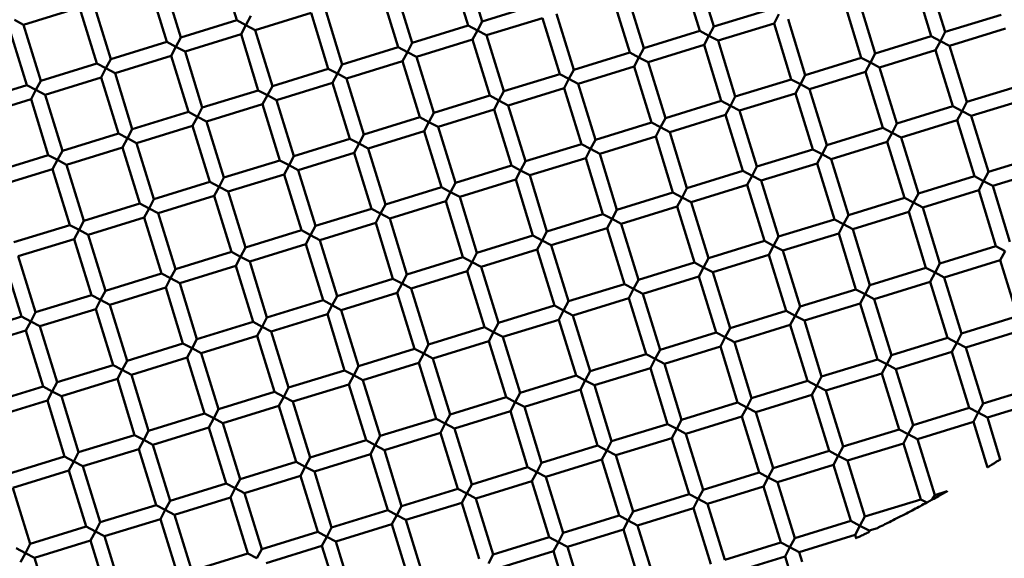
# Model space of a CAD drawing. Units: millimetres. Extents: x -4884 to 20299, y 0 to 34429.
# Drawn here: x 8754 to 8889, y 27120 to 27193 of the extents above; entities that cross this region are included whole.
import ezdxf

# ---------------------------------------------------------------- set-up
doc = ezdxf.new("R2010")
doc.units = ezdxf.units.MM
doc.layers.add('MD_Visible', color=7, linetype='Continuous', lineweight=50)
doc.styles.get("Standard").update_dxf_attribs({"font": 'arial.ttf'})
doc.dimstyles.new('ISO-25 (BySec)', dxfattribs={"dimtxt": 120, "dimasz": 60, "dimexe": 1.25, "dimexo": 0.625, "dimgap": 80, "dimtad": 1, "dimlfac": 0.1, "dimrnd": 5, "dimtxsty": 'Standard', "dimcen": 0, "dimse1": 1, "dimse2": 1, "dimclrd": 256, "dimclre": 256, "dimclrt": 256, "dimadec": 0, "dimazin": 0, "dimtfac": 1, "dimtmove": 1, "dimatfit": 3, "dimldrblk": 'DOTBLANK', "dimfxl": 1, "dimlwd": 5, "dimlwe": 5, "dimarcsym": 0})

# ---------------------------------------------------------------- blocks, each defined once
blk = doc.blocks.new('CustomObjectsInViewport8_0')
at = {"layer": 'MD_Visible'}
for p, q in [((8783.96, 4384.77), (8781.6, 4392.41)), ((8815.57, 4384.04), (8813.22, 4391.69)), ((8817.49, 4384.63), (8815.13, 4392.28)), ((8849.1, 4383.91), (8846.74, 4391.55)), ((8776.31, 4382.41), (8773.96, 4390.06)), ((8847.19, 4383.32), (8844.83, 4390.96)), ((8878.8, 4382.6), (8876.45, 4390.24)), ((8880.71, 4383.18), (8878.36, 4390.83)), ((8774.4, 4381.82), (8772.05, 4389.47)), ((8806.02, 4381.1), (8803.66, 4388.74)), ((8807.93, 4381.69), (8805.57, 4389.33)), ((8837.63, 4380.38), (8835.28, 4388.02)), ((8839.54, 4380.96), (8837.19, 4388.61)), ((8869.25, 4379.65), (8866.89, 4387.3)), ((8871.16, 4380.24), (8868.8, 4387.89)), ((8754.85, 4384.17), (8762.49, 4386.52)), ((8764.85, 4378.88), (8762.49, 4386.52)), ((8766.76, 4379.47), (8764.4, 4387.11)), ((8798.37, 4378.74), (8796.02, 4386.39)), ((8817.49, 4384.63), (8825.13, 4386.99)), ((8849.1, 4383.91), (8856.75, 4386.26)), ((8753.6, 4384.83), (8754.85, 4384.17)), ((8776.31, 4382.41), (8783.96, 4384.77)), ((8785.21, 4384.11), (8783.96, 4384.77)), ((8785.87, 4385.36), (8785.21, 4384.11)), ((8786.46, 4383.44), (8794.11, 4385.8)), ((8796.46, 4378.15), (8794.11, 4385.8)), ((8817.49, 4384.63), (8816.82, 4383.38)), ((8818.07, 4382.72), (8825.72, 4385.08)), ((8828.08, 4377.43), (8825.72, 4385.08)), ((8829.99, 4378.02), (8827.63, 4385.67)), ((8857.33, 4384.35), (8858, 4385.6)), ((8861.6, 4377.3), (8859.25, 4384.94)), ((8880.71, 4383.18), (8888.36, 4385.54)), ((8755.29, 4375.93), (8752.93, 4383.58)), ((8757.2, 4376.52), (8754.85, 4384.17)), ((8784.55, 4382.86), (8785.21, 4384.11)), ((8785.21, 4384.11), (8786.46, 4383.44)), ((8788.82, 4375.8), (8786.46, 4383.44)), ((8807.93, 4381.69), (8815.57, 4384.04)), ((8816.82, 4383.38), (8815.57, 4384.04)), ((8816.16, 4382.13), (8816.82, 4383.38)), ((8816.82, 4383.38), (8818.07, 4382.72)), ((8839.54, 4380.96), (8847.19, 4383.32)), ((8848.44, 4382.66), (8847.19, 4383.32)), ((8849.1, 4383.91), (8848.44, 4382.66)), ((8849.69, 4382), (8857.33, 4384.35)), ((8859.69, 4376.71), (8857.33, 4384.35)), ((8881.3, 4381.27), (8888.95, 4383.63)), ((8776.31, 4382.41), (8775.65, 4381.16)), ((8776.9, 4380.5), (8784.55, 4382.86)), ((8786.9, 4375.21), (8784.55, 4382.86)), ((8808.52, 4379.78), (8816.16, 4382.13)), ((8818.52, 4374.49), (8816.16, 4382.13)), ((8820.43, 4375.08), (8818.07, 4382.72)), ((8847.78, 4381.41), (8848.44, 4382.66)), ((8848.44, 4382.66), (8849.69, 4382)), ((8852.04, 4374.35), (8849.69, 4382)), ((8871.16, 4380.24), (8878.8, 4382.6)), ((8880.05, 4381.93), (8878.8, 4382.6)), ((8879.39, 4380.68), (8880.05, 4381.93)), ((8880.71, 4383.18), (8880.05, 4381.93)), ((8880.05, 4381.93), (8881.3, 4381.27)), ((8766.76, 4379.47), (8774.4, 4381.82)), ((8775.65, 4381.16), (8774.4, 4381.82)), ((8774.99, 4379.91), (8775.65, 4381.16)), ((8775.65, 4381.16), (8776.9, 4380.5)), ((8798.37, 4378.74), (8806.02, 4381.1)), ((8807.27, 4380.44), (8806.02, 4381.1)), ((8807.93, 4381.69), (8807.27, 4380.44)), ((8839.54, 4380.96), (8838.88, 4379.71)), ((8840.13, 4379.05), (8847.78, 4381.41)), ((8850.13, 4373.76), (8847.78, 4381.41)), ((8871.75, 4378.33), (8879.39, 4380.68)), ((8881.75, 4373.04), (8879.39, 4380.68)), ((8883.66, 4373.63), (8881.3, 4381.27)), ((8766.76, 4379.47), (8766.1, 4378.22)), ((8767.35, 4377.56), (8774.99, 4379.91)), ((8777.35, 4372.27), (8774.99, 4379.91)), ((8779.26, 4372.86), (8776.9, 4380.5)), ((8806.61, 4379.19), (8807.27, 4380.44)), ((8807.27, 4380.44), (8808.52, 4379.78)), ((8810.87, 4372.13), (8808.52, 4379.78)), ((8829.99, 4378.02), (8837.63, 4380.38)), ((8838.88, 4379.71), (8837.63, 4380.38)), ((8838.22, 4378.46), (8838.88, 4379.71)), ((8838.88, 4379.71), (8840.13, 4379.05)), ((8861.6, 4377.3), (8869.25, 4379.65)), ((8870.5, 4378.99), (8869.25, 4379.65)), ((8871.16, 4380.24), (8870.5, 4378.99)), ((8757.2, 4376.52), (8764.85, 4378.88)), ((8766.1, 4378.22), (8764.85, 4378.88)), ((8765.44, 4376.97), (8766.1, 4378.22)), ((8766.1, 4378.22), (8767.35, 4377.56)), ((8788.82, 4375.8), (8796.46, 4378.15)), ((8797.71, 4377.49), (8796.46, 4378.15)), ((8798.37, 4378.74), (8797.71, 4377.49)), ((8798.96, 4376.83), (8806.61, 4379.19)), ((8808.96, 4371.54), (8806.61, 4379.19)), ((8829.99, 4378.02), (8829.33, 4376.77)), ((8830.58, 4376.11), (8838.22, 4378.46)), ((8840.58, 4370.82), (8838.22, 4378.46)), ((8842.49, 4371.41), (8840.13, 4379.05)), ((8869.84, 4377.74), (8870.5, 4378.99)), ((8870.5, 4378.99), (8871.75, 4378.33)), ((8874.1, 4370.68), (8871.75, 4378.33)), ((8757.79, 4374.61), (8765.44, 4376.97)), ((8767.79, 4369.32), (8765.44, 4376.97)), ((8769.7, 4369.91), (8767.35, 4377.56)), ((8797.05, 4376.24), (8797.71, 4377.49)), ((8797.71, 4377.49), (8798.96, 4376.83)), ((8801.32, 4369.19), (8798.96, 4376.83)), ((8820.43, 4375.08), (8828.08, 4377.43)), ((8829.33, 4376.77), (8828.08, 4377.43)), ((8828.66, 4375.52), (8829.33, 4376.77)), ((8829.33, 4376.77), (8830.58, 4376.11)), ((8852.04, 4374.35), (8859.69, 4376.71)), ((8860.94, 4376.05), (8859.69, 4376.71)), ((8861.6, 4377.3), (8860.94, 4376.05)), ((8862.19, 4375.38), (8869.84, 4377.74)), ((8872.19, 4370.09), (8869.84, 4377.74)), ((8747.64, 4373.58), (8755.29, 4375.93)), ((8756.54, 4375.27), (8755.29, 4375.93)), ((8755.88, 4374.02), (8756.54, 4375.27)), ((8757.2, 4376.52), (8756.54, 4375.27)), ((8756.54, 4375.27), (8757.79, 4374.61)), ((8779.26, 4372.86), (8786.9, 4375.21)), ((8788.15, 4374.55), (8786.9, 4375.21)), ((8788.82, 4375.8), (8788.15, 4374.55)), ((8789.4, 4373.89), (8797.05, 4376.24)), ((8799.4, 4368.6), (8797.05, 4376.24)), ((8821.02, 4373.16), (8828.66, 4375.52)), ((8831.02, 4367.87), (8828.66, 4375.52)), ((8832.93, 4368.46), (8830.58, 4376.11)), ((8860.28, 4374.8), (8860.94, 4376.05)), ((8860.94, 4376.05), (8862.19, 4375.38)), ((8864.55, 4367.74), (8862.19, 4375.38)), ((8883.66, 4373.63), (8891.3, 4375.98)), ((8748.23, 4371.67), (8755.88, 4374.02)), ((8758.23, 4366.38), (8755.88, 4374.02)), ((8760.15, 4366.97), (8757.79, 4374.61)), ((8787.49, 4373.3), (8788.15, 4374.55)), ((8788.15, 4374.55), (8789.4, 4373.89)), ((8791.76, 4366.24), (8789.4, 4373.89)), ((8810.87, 4372.13), (8818.52, 4374.49)), ((8819.77, 4373.83), (8818.52, 4374.49)), ((8820.43, 4375.08), (8819.77, 4373.83)), ((8852.04, 4374.35), (8851.38, 4373.1)), ((8852.63, 4372.44), (8860.28, 4374.8)), ((8862.63, 4367.15), (8860.28, 4374.8)), ((8884.25, 4371.72), (8891.89, 4374.07)), ((8779.26, 4372.86), (8778.6, 4371.61)), ((8779.85, 4370.94), (8787.49, 4373.3)), ((8789.85, 4365.65), (8787.49, 4373.3)), ((8811.46, 4370.22), (8819.11, 4372.58)), ((8819.11, 4372.58), (8819.77, 4373.83)), ((8821.46, 4364.93), (8819.11, 4372.58)), ((8819.77, 4373.83), (8821.02, 4373.16)), ((8823.37, 4365.52), (8821.02, 4373.16)), ((8842.49, 4371.41), (8850.13, 4373.76)), ((8851.38, 4373.1), (8850.13, 4373.76)), ((8850.72, 4371.85), (8851.38, 4373.1)), ((8851.38, 4373.1), (8852.63, 4372.44)), ((8874.1, 4370.68), (8881.75, 4373.04)), ((8883, 4372.38), (8881.75, 4373.04)), ((8883.66, 4373.63), (8883, 4372.38)), ((8769.7, 4369.91), (8777.35, 4372.27)), ((8778.6, 4371.61), (8777.35, 4372.27)), ((8777.94, 4370.36), (8778.6, 4371.61)), ((8778.6, 4371.61), (8779.85, 4370.94)), ((8801.32, 4369.19), (8808.96, 4371.54)), ((8810.21, 4370.88), (8808.96, 4371.54)), ((8810.87, 4372.13), (8810.21, 4370.88)), ((8842.49, 4371.41), (8841.83, 4370.16)), ((8843.08, 4369.5), (8850.72, 4371.85)), ((8853.08, 4364.21), (8850.72, 4371.85)), ((8854.99, 4364.79), (8852.63, 4372.44)), ((8882.34, 4371.13), (8883, 4372.38)), ((8883, 4372.38), (8884.25, 4371.72)), ((8886.6, 4364.07), (8884.25, 4371.72)), ((8769.7, 4369.91), (8769.04, 4368.66)), ((8770.29, 4368), (8777.94, 4370.36)), ((8780.29, 4362.71), (8777.94, 4370.36)), ((8782.2, 4363.3), (8779.85, 4370.94)), ((8809.55, 4369.63), (8810.21, 4370.88)), ((8810.21, 4370.88), (8811.46, 4370.22)), ((8813.82, 4362.57), (8811.46, 4370.22)), ((8832.93, 4368.46), (8840.58, 4370.82)), ((8841.83, 4370.16), (8840.58, 4370.82)), ((8841.17, 4368.91), (8841.83, 4370.16)), ((8841.83, 4370.16), (8843.08, 4369.5)), ((8864.55, 4367.74), (8872.19, 4370.09)), ((8873.44, 4369.43), (8872.19, 4370.09)), ((8874.1, 4370.68), (8873.44, 4369.43)), ((8874.69, 4368.77), (8882.34, 4371.13)), ((8884.69, 4363.48), (8882.34, 4371.13)), ((8760.15, 4366.97), (8767.79, 4369.32)), ((8769.04, 4368.66), (8767.79, 4369.32)), ((8768.38, 4367.41), (8769.04, 4368.66)), ((8769.04, 4368.66), (8770.29, 4368)), ((8791.76, 4366.24), (8799.4, 4368.6)), ((8800.66, 4367.94), (8799.4, 4368.6)), ((8801.32, 4369.19), (8800.66, 4367.94)), ((8801.91, 4367.28), (8809.55, 4369.63)), ((8811.91, 4361.99), (8809.55, 4369.63)), ((8833.52, 4366.55), (8841.17, 4368.91)), ((8843.52, 4361.26), (8841.17, 4368.91)), ((8845.43, 4361.85), (8843.08, 4369.5)), ((8872.78, 4368.18), (8873.44, 4369.43)), ((8873.44, 4369.43), (8874.69, 4368.77)), ((8877.05, 4361.13), (8874.69, 4368.77)), ((8760.73, 4365.06), (8768.38, 4367.41)), ((8770.73, 4359.77), (8768.38, 4367.41)), ((8772.65, 4360.35), (8770.29, 4368)), ((8799.99, 4366.69), (8800.66, 4367.94)), ((8800.66, 4367.94), (8801.91, 4367.28)), ((8804.26, 4359.63), (8801.91, 4367.28)), ((8823.37, 4365.52), (8831.02, 4367.87)), ((8832.27, 4367.21), (8831.02, 4367.87)), ((8831.61, 4365.96), (8832.27, 4367.21)), ((8832.93, 4368.46), (8832.27, 4367.21)), ((8832.27, 4367.21), (8833.52, 4366.55)), ((8854.99, 4364.79), (8862.63, 4367.15)), ((8863.88, 4366.49), (8862.63, 4367.15)), ((8864.55, 4367.74), (8863.88, 4366.49)), ((8865.13, 4365.83), (8872.78, 4368.18)), ((8875.13, 4360.54), (8872.78, 4368.18)), ((8750.59, 4364.02), (8758.23, 4366.38)), ((8759.48, 4365.72), (8758.23, 4366.38)), ((8760.15, 4366.97), (8759.48, 4365.72)), ((8791.76, 4366.24), (8791.1, 4364.99)), ((8792.35, 4364.33), (8799.99, 4366.69)), ((8802.35, 4359.04), (8799.99, 4366.69)), ((8823.96, 4363.61), (8831.61, 4365.96)), ((8833.96, 4358.32), (8831.61, 4365.96)), ((8835.87, 4358.91), (8833.52, 4366.55)), ((8863.22, 4365.24), (8863.88, 4366.49)), ((8863.88, 4366.49), (8865.13, 4365.83)), ((8867.49, 4358.18), (8865.13, 4365.83)), ((8886.6, 4364.07), (8894.25, 4366.43)), ((8751.18, 4362.11), (8758.82, 4364.47)), ((8758.82, 4364.47), (8759.48, 4365.72)), ((8761.18, 4356.82), (8758.82, 4364.47)), ((8759.48, 4365.72), (8760.73, 4365.06)), ((8763.09, 4357.41), (8760.73, 4365.06)), ((8782.2, 4363.3), (8789.85, 4365.65)), ((8791.1, 4364.99), (8789.85, 4365.65)), ((8790.44, 4363.74), (8791.1, 4364.99)), ((8791.1, 4364.99), (8792.35, 4364.33)), ((8813.82, 4362.57), (8821.46, 4364.93)), ((8822.71, 4364.27), (8821.46, 4364.93)), ((8823.37, 4365.52), (8822.71, 4364.27)), ((8854.99, 4364.79), (8854.33, 4363.54)), ((8855.58, 4362.88), (8863.22, 4365.24)), ((8865.58, 4357.59), (8863.22, 4365.24)), ((8887.19, 4362.16), (8894.84, 4364.51)), ((8782.2, 4363.3), (8781.54, 4362.05)), ((8782.79, 4361.39), (8790.44, 4363.74)), ((8792.79, 4356.1), (8790.44, 4363.74)), ((8794.7, 4356.69), (8792.35, 4364.33)), ((8822.05, 4363.02), (8822.71, 4364.27)), ((8822.71, 4364.27), (8823.96, 4363.61)), ((8826.32, 4355.96), (8823.96, 4363.61)), ((8845.43, 4361.85), (8853.08, 4364.21)), ((8854.33, 4363.54), (8853.08, 4364.21)), ((8853.67, 4362.29), (8854.33, 4363.54)), ((8854.33, 4363.54), (8855.58, 4362.88)), ((8877.05, 4361.13), (8884.69, 4363.48)), ((8885.94, 4362.82), (8884.69, 4363.48)), ((8886.6, 4364.07), (8885.94, 4362.82)), ((8772.65, 4360.35), (8780.29, 4362.71)), ((8781.54, 4362.05), (8780.29, 4362.71)), ((8780.88, 4360.8), (8781.54, 4362.05)), ((8781.54, 4362.05), (8782.79, 4361.39)), ((8804.26, 4359.63), (8811.91, 4361.99)), ((8813.16, 4361.32), (8811.91, 4361.99)), ((8813.82, 4362.57), (8813.16, 4361.32)), ((8814.41, 4360.66), (8822.05, 4363.02)), ((8824.41, 4355.37), (8822.05, 4363.02)), ((8845.43, 4361.85), (8844.77, 4360.6)), ((8846.02, 4359.94), (8853.67, 4362.29)), ((8856.02, 4354.65), (8853.67, 4362.29)), ((8857.93, 4355.24), (8855.58, 4362.88)), ((8885.28, 4361.57), (8885.94, 4362.82)), ((8885.94, 4362.82), (8887.19, 4362.16)), ((8889.55, 4354.51), (8887.19, 4362.16)), ((8773.23, 4358.44), (8780.88, 4360.8)), ((8783.24, 4353.15), (8780.88, 4360.8)), ((8785.15, 4353.74), (8782.79, 4361.39)), ((8812.49, 4360.07), (8813.16, 4361.32)), ((8813.16, 4361.32), (8814.41, 4360.66)), ((8816.76, 4353.02), (8814.41, 4360.66)), ((8835.87, 4358.91), (8843.52, 4361.26)), ((8844.77, 4360.6), (8843.52, 4361.26)), ((8844.11, 4359.35), (8844.77, 4360.6)), ((8844.77, 4360.6), (8846.02, 4359.94)), ((8867.49, 4358.18), (8875.13, 4360.54)), ((8876.38, 4359.88), (8875.13, 4360.54)), ((8877.05, 4361.13), (8876.38, 4359.88)), ((8877.64, 4359.21), (8885.28, 4361.57)), ((8887.64, 4353.92), (8885.28, 4361.57)), ((8763.09, 4357.41), (8770.73, 4359.77)), ((8771.98, 4359.1), (8770.73, 4359.77)), ((8771.32, 4357.85), (8771.98, 4359.1)), ((8772.65, 4360.35), (8771.98, 4359.1)), ((8771.98, 4359.1), (8773.23, 4358.44)), ((8804.26, 4359.63), (8803.6, 4358.38)), ((8804.85, 4357.72), (8812.49, 4360.07)), ((8814.85, 4352.43), (8812.49, 4360.07)), ((8836.46, 4356.99), (8844.11, 4359.35)), ((8846.46, 4351.7), (8844.11, 4359.35)), ((8848.38, 4352.29), (8846.02, 4359.94)), ((8875.72, 4358.63), (8876.38, 4359.88)), ((8876.38, 4359.88), (8877.64, 4359.21)), ((8879.99, 4351.57), (8877.64, 4359.21)), ((8763.68, 4355.5), (8771.32, 4357.85)), ((8773.68, 4350.21), (8771.32, 4357.85)), ((8775.59, 4350.8), (8773.23, 4358.44)), ((8794.7, 4356.69), (8802.35, 4359.04)), ((8803.6, 4358.38), (8802.35, 4359.04)), ((8802.94, 4357.13), (8803.6, 4358.38)), ((8803.6, 4358.38), (8804.85, 4357.72)), ((8807.2, 4350.07), (8804.85, 4357.72)), ((8826.32, 4355.96), (8833.96, 4358.32)), ((8835.21, 4357.66), (8833.96, 4358.32)), ((8835.87, 4358.91), (8835.21, 4357.66)), ((8867.49, 4358.18), (8866.83, 4356.93)), ((8868.08, 4356.27), (8875.72, 4358.63)), ((8878.08, 4350.98), (8875.72, 4358.63)), ((8753.53, 4354.47), (8761.18, 4356.82)), ((8762.43, 4356.16), (8761.18, 4356.82)), ((8763.09, 4357.41), (8762.43, 4356.16)), ((8794.7, 4356.69), (8794.04, 4355.44)), ((8795.29, 4354.77), (8802.94, 4357.13)), ((8805.29, 4349.48), (8802.94, 4357.13)), ((8826.91, 4354.05), (8834.55, 4356.41)), ((8834.55, 4356.41), (8835.21, 4357.66)), ((8836.91, 4348.76), (8834.55, 4356.41)), ((8835.21, 4357.66), (8836.46, 4356.99)), ((8838.82, 4349.35), (8836.46, 4356.99)), ((8857.93, 4355.24), (8865.58, 4357.59)), ((8866.83, 4356.93), (8865.58, 4357.59)), ((8866.17, 4355.68), (8866.83, 4356.93)), ((8866.83, 4356.93), (8868.08, 4356.27)), ((8761.77, 4354.91), (8762.43, 4356.16)), ((8762.43, 4356.16), (8763.68, 4355.5)), ((8766.03, 4347.85), (8763.68, 4355.5)), ((8785.15, 4353.74), (8792.79, 4356.1)), ((8794.04, 4355.44), (8792.79, 4356.1)), ((8793.38, 4354.19), (8794.04, 4355.44)), ((8794.04, 4355.44), (8795.29, 4354.77)), ((8816.76, 4353.02), (8824.41, 4355.37)), ((8825.66, 4354.71), (8824.41, 4355.37)), ((8826.32, 4355.96), (8825.66, 4354.71)), ((8857.93, 4355.24), (8857.27, 4353.99)), ((8858.52, 4353.33), (8866.17, 4355.68)), ((8868.52, 4348.04), (8866.17, 4355.68)), ((8870.43, 4348.63), (8868.08, 4356.27)), ((8754.12, 4352.55), (8761.77, 4354.91)), ((8764.12, 4347.26), (8761.77, 4354.91)), ((8785.15, 4353.74), (8784.49, 4352.49)), ((8785.74, 4351.83), (8793.38, 4354.19)), ((8795.74, 4346.54), (8793.38, 4354.19)), ((8797.65, 4347.13), (8795.29, 4354.77)), ((8825, 4353.46), (8825.66, 4354.71)), ((8825.66, 4354.71), (8826.91, 4354.05)), ((8829.26, 4346.41), (8826.91, 4354.05)), ((8848.38, 4352.29), (8856.02, 4354.65)), ((8857.27, 4353.99), (8856.02, 4354.65)), ((8856.61, 4352.74), (8857.27, 4353.99)), ((8857.27, 4353.99), (8858.52, 4353.33)), ((8879.99, 4351.57), (8887.64, 4353.92)), ((8888.89, 4353.26), (8887.64, 4353.92)), ((8756.48, 4344.91), (8754.12, 4352.55)), ((8775.59, 4350.8), (8783.24, 4353.15)), ((8784.49, 4352.49), (8783.24, 4353.15)), ((8783.82, 4351.24), (8784.49, 4352.49)), ((8784.49, 4352.49), (8785.74, 4351.83)), ((8807.2, 4350.07), (8814.85, 4352.43)), ((8816.1, 4351.77), (8814.85, 4352.43)), ((8816.76, 4353.02), (8816.1, 4351.77)), ((8817.35, 4351.11), (8825, 4353.46)), ((8827.35, 4345.82), (8825, 4353.46)), ((8848.96, 4350.38), (8856.61, 4352.74)), ((8858.97, 4345.09), (8856.61, 4352.74)), ((8860.88, 4345.68), (8858.52, 4353.33)), ((8888.22, 4352.01), (8888.89, 4353.26)), ((8754.57, 4344.32), (8752.21, 4351.97)), ((8776.18, 4348.89), (8783.82, 4351.24)), ((8786.18, 4343.6), (8783.82, 4351.24)), ((8788.09, 4344.19), (8785.74, 4351.83)), ((8815.44, 4350.52), (8816.1, 4351.77)), ((8816.1, 4351.77), (8817.35, 4351.11)), ((8819.71, 4343.46), (8817.35, 4351.11)), ((8838.82, 4349.35), (8846.46, 4351.7)), ((8847.71, 4351.04), (8846.46, 4351.7)), ((8847.05, 4349.79), (8847.71, 4351.04)), ((8848.38, 4352.29), (8847.71, 4351.04)), ((8847.71, 4351.04), (8848.96, 4350.38)), ((8879.99, 4351.57), (8879.33, 4350.32)), ((8880.58, 4349.66), (8888.22, 4352.01)), ((8890.58, 4344.37), (8888.22, 4352.01)), ((8766.03, 4347.85), (8773.68, 4350.21)), ((8774.93, 4349.55), (8773.68, 4350.21)), ((8775.59, 4350.8), (8774.93, 4349.55)), ((8807.2, 4350.07), (8806.54, 4348.82)), ((8807.79, 4348.16), (8815.44, 4350.52)), ((8817.79, 4342.87), (8815.44, 4350.52)), ((8839.41, 4347.44), (8847.05, 4349.79)), ((8849.41, 4342.15), (8847.05, 4349.79)), ((8851.32, 4342.74), (8848.96, 4350.38)), ((8870.43, 4348.63), (8878.08, 4350.98)), ((8879.33, 4350.32), (8878.08, 4350.98)), ((8878.67, 4349.07), (8879.33, 4350.32)), ((8879.33, 4350.32), (8880.58, 4349.66)), ((8882.93, 4342.01), (8880.58, 4349.66)), ((8774.27, 4348.3), (8774.93, 4349.55)), ((8774.93, 4349.55), (8776.18, 4348.89)), ((8778.53, 4341.24), (8776.18, 4348.89)), ((8797.65, 4347.13), (8805.29, 4349.48)), ((8806.54, 4348.82), (8805.29, 4349.48)), ((8805.88, 4347.57), (8806.54, 4348.82)), ((8806.54, 4348.82), (8807.79, 4348.16)), ((8829.26, 4346.41), (8836.91, 4348.76)), ((8838.16, 4348.1), (8836.91, 4348.76)), ((8838.82, 4349.35), (8838.16, 4348.1)), ((8870.43, 4348.63), (8869.77, 4347.38)), ((8871.02, 4346.71), (8878.67, 4349.07)), ((8881.02, 4341.42), (8878.67, 4349.07)), ((8756.48, 4344.91), (8764.12, 4347.26)), ((8765.37, 4346.6), (8764.12, 4347.26)), ((8766.03, 4347.85), (8765.37, 4346.6)), ((8766.62, 4345.94), (8774.27, 4348.3)), ((8776.62, 4340.65), (8774.27, 4348.3)), ((8797.65, 4347.13), (8796.99, 4345.88)), ((8798.24, 4345.22), (8805.88, 4347.57)), ((8808.24, 4339.93), (8805.88, 4347.57)), ((8810.15, 4340.52), (8807.79, 4348.16)), ((8837.5, 4346.85), (8838.16, 4348.1)), ((8838.16, 4348.1), (8839.41, 4347.44)), ((8841.76, 4339.79), (8839.41, 4347.44)), ((8860.88, 4345.68), (8868.52, 4348.04)), ((8869.77, 4347.38), (8868.52, 4348.04)), ((8869.11, 4346.13), (8869.77, 4347.38)), ((8869.77, 4347.38), (8871.02, 4346.71)), ((8764.71, 4345.35), (8765.37, 4346.6)), ((8765.37, 4346.6), (8766.62, 4345.94)), ((8768.98, 4338.3), (8766.62, 4345.94)), ((8788.09, 4344.19), (8795.74, 4346.54)), ((8796.99, 4345.88), (8795.74, 4346.54)), ((8796.33, 4344.63), (8796.99, 4345.88)), ((8796.99, 4345.88), (8798.24, 4345.22)), ((8819.71, 4343.46), (8827.35, 4345.82)), ((8828.6, 4345.16), (8827.35, 4345.82)), ((8829.26, 4346.41), (8828.6, 4345.16)), ((8829.85, 4344.49), (8837.5, 4346.85)), ((8839.85, 4339.2), (8837.5, 4346.85)), ((8860.88, 4345.68), (8860.22, 4344.43)), ((8861.47, 4343.77), (8869.11, 4346.13)), ((8871.47, 4338.48), (8869.11, 4346.13)), ((8873.38, 4339.07), (8871.02, 4346.71)), ((8746.92, 4341.96), (8754.57, 4344.32)), ((8755.82, 4343.66), (8754.57, 4344.32)), ((8756.48, 4344.91), (8755.82, 4343.66)), ((8757.07, 4343), (8764.71, 4345.35)), ((8767.07, 4337.71), (8764.71, 4345.35)), ((8788.68, 4342.27), (8796.33, 4344.63)), ((8798.68, 4336.98), (8796.33, 4344.63)), ((8800.59, 4337.57), (8798.24, 4345.22)), ((8827.94, 4343.9), (8828.6, 4345.16)), ((8828.6, 4345.16), (8829.85, 4344.49)), ((8832.21, 4336.85), (8829.85, 4344.49)), ((8851.32, 4342.74), (8858.97, 4345.09)), ((8860.22, 4344.43), (8858.97, 4345.09)), ((8859.55, 4343.18), (8860.22, 4344.43)), ((8860.22, 4344.43), (8861.47, 4343.77)), ((8882.93, 4342.01), (8890.58, 4344.37)), ((8755.15, 4342.41), (8755.82, 4343.66)), ((8755.82, 4343.66), (8757.07, 4343)), ((8759.42, 4335.35), (8757.07, 4343)), ((8778.53, 4341.24), (8786.18, 4343.6)), ((8787.43, 4342.93), (8786.18, 4343.6)), ((8786.77, 4341.68), (8787.43, 4342.93)), ((8788.09, 4344.19), (8787.43, 4342.93)), ((8787.43, 4342.93), (8788.68, 4342.27)), ((8819.71, 4343.46), (8819.04, 4342.21)), ((8820.29, 4341.55), (8827.94, 4343.9)), ((8830.3, 4336.26), (8827.94, 4343.9)), ((8851.91, 4340.83), (8859.55, 4343.18)), ((8861.91, 4335.54), (8859.55, 4343.18)), ((8863.82, 4336.12), (8861.47, 4343.77)), ((8747.51, 4340.05), (8755.15, 4342.41)), ((8757.51, 4334.76), (8755.15, 4342.41)), ((8779.12, 4339.33), (8786.77, 4341.68)), ((8789.12, 4334.04), (8786.77, 4341.68)), ((8791.04, 4334.63), (8788.68, 4342.27)), ((8810.15, 4340.52), (8817.79, 4342.87)), ((8819.04, 4342.21), (8817.79, 4342.87)), ((8818.38, 4340.96), (8819.04, 4342.21)), ((8819.04, 4342.21), (8820.29, 4341.55)), ((8841.76, 4339.79), (8849.41, 4342.15)), ((8850.66, 4341.49), (8849.41, 4342.15)), ((8851.32, 4342.74), (8850.66, 4341.49)), ((8882.93, 4342.01), (8882.27, 4340.76)), ((8883.52, 4340.1), (8891.17, 4342.46)), ((8768.98, 4338.3), (8776.62, 4340.65)), ((8777.87, 4339.99), (8776.62, 4340.65)), ((8778.53, 4341.24), (8777.87, 4339.99)), ((8810.15, 4340.52), (8809.49, 4339.27)), ((8810.74, 4338.61), (8818.38, 4340.96)), ((8820.74, 4333.32), (8818.38, 4340.96)), ((8822.65, 4333.9), (8820.29, 4341.55)), ((8842.35, 4337.88), (8850, 4340.24)), ((8850, 4340.24), (8850.66, 4341.49)), ((8852.35, 4332.59), (8850, 4340.24)), ((8850.66, 4341.49), (8851.91, 4340.83)), ((8854.26, 4333.18), (8851.91, 4340.83)), ((8873.38, 4339.07), (8881.02, 4341.42)), ((8882.27, 4340.76), (8881.02, 4341.42)), ((8881.61, 4339.51), (8882.27, 4340.76)), ((8882.27, 4340.76), (8883.52, 4340.1)), ((8777.21, 4338.74), (8777.87, 4339.99)), ((8777.87, 4339.99), (8779.12, 4339.33)), ((8781.48, 4331.68), (8779.12, 4339.33)), ((8800.59, 4337.57), (8808.24, 4339.93)), ((8809.49, 4339.27), (8808.24, 4339.93)), ((8808.83, 4338.02), (8809.49, 4339.27)), ((8809.49, 4339.27), (8810.74, 4338.61)), ((8832.21, 4336.85), (8839.85, 4339.2)), ((8841.1, 4338.54), (8839.85, 4339.2)), ((8841.76, 4339.79), (8841.1, 4338.54)), ((8873.38, 4339.07), (8872.72, 4337.82)), ((8873.97, 4337.16), (8881.61, 4339.51)), ((8883.97, 4331.87), (8881.61, 4339.51)), ((8885.88, 4332.46), (8883.52, 4340.1)), ((8759.42, 4335.35), (8767.07, 4337.71)), ((8768.32, 4337.05), (8767.07, 4337.71)), ((8768.98, 4338.3), (8768.32, 4337.05)), ((8769.57, 4336.39), (8777.21, 4338.74)), ((8779.57, 4331.1), (8777.21, 4338.74)), ((8800.59, 4337.57), (8799.93, 4336.32)), ((8801.18, 4335.66), (8808.83, 4338.02)), ((8811.18, 4330.37), (8808.83, 4338.02)), ((8813.09, 4330.96), (8810.74, 4338.61)), ((8840.44, 4337.29), (8841.1, 4338.54)), ((8841.1, 4338.54), (8842.35, 4337.88)), ((8844.71, 4330.24), (8842.35, 4337.88)), ((8863.82, 4336.12), (8871.47, 4338.48)), ((8872.72, 4337.82), (8871.47, 4338.48)), ((8872.06, 4336.57), (8872.72, 4337.82)), ((8872.72, 4337.82), (8873.97, 4337.16)), ((8767.66, 4335.8), (8768.32, 4337.05)), ((8768.32, 4337.05), (8769.57, 4336.39)), ((8771.92, 4328.74), (8769.57, 4336.39)), ((8791.04, 4334.63), (8798.68, 4336.98)), ((8799.93, 4336.32), (8798.68, 4336.98)), ((8799.27, 4335.07), (8799.93, 4336.32)), ((8799.93, 4336.32), (8801.18, 4335.66)), ((8822.65, 4333.9), (8830.3, 4336.26)), ((8831.55, 4335.6), (8830.3, 4336.26)), ((8832.21, 4336.85), (8831.55, 4335.6)), ((8832.8, 4334.94), (8840.44, 4337.29)), ((8842.8, 4329.65), (8840.44, 4337.29)), ((8864.41, 4334.21), (8872.06, 4336.57)), ((8874.41, 4328.92), (8872.06, 4336.57)), ((8876.32, 4329.51), (8873.97, 4337.16)), ((8759.42, 4335.35), (8758.76, 4334.1)), ((8760.01, 4333.44), (8767.66, 4335.8)), ((8770.01, 4328.15), (8767.66, 4335.8)), ((8791.62, 4332.72), (8799.27, 4335.07)), ((8801.63, 4327.43), (8799.27, 4335.07)), ((8803.54, 4328.02), (8801.18, 4335.66)), ((8830.88, 4334.35), (8831.55, 4335.6)), ((8831.55, 4335.6), (8832.8, 4334.94)), ((8835.15, 4327.29), (8832.8, 4334.94)), ((8854.26, 4333.18), (8861.91, 4335.54)), ((8863.16, 4334.87), (8861.91, 4335.54)), ((8862.5, 4333.62), (8863.16, 4334.87)), ((8863.82, 4336.12), (8863.16, 4334.87)), ((8863.16, 4334.87), (8864.41, 4334.21)), ((8749.86, 4332.41), (8757.51, 4334.76)), ((8758.76, 4334.1), (8757.51, 4334.76)), ((8758.1, 4332.85), (8758.76, 4334.1)), ((8758.76, 4334.1), (8760.01, 4333.44)), ((8781.48, 4331.68), (8789.12, 4334.04)), ((8790.37, 4333.38), (8789.12, 4334.04)), ((8791.04, 4334.63), (8790.37, 4333.38)), ((8822.65, 4333.9), (8821.99, 4332.65)), ((8823.24, 4331.99), (8830.88, 4334.35)), ((8833.24, 4326.7), (8830.88, 4334.35)), ((8854.85, 4331.27), (8862.5, 4333.62)), ((8864.85, 4325.98), (8862.5, 4333.62)), ((8866.77, 4326.57), (8864.41, 4334.21)), ((8885.88, 4332.46), (8893.52, 4334.81)), ((8750.45, 4330.5), (8758.1, 4332.85)), ((8760.45, 4325.21), (8758.1, 4332.85)), ((8762.37, 4325.8), (8760.01, 4333.44)), ((8789.71, 4332.13), (8790.37, 4333.38)), ((8790.37, 4333.38), (8791.62, 4332.72)), ((8793.98, 4325.07), (8791.62, 4332.72)), ((8813.09, 4330.96), (8820.74, 4333.32)), ((8821.99, 4332.65), (8820.74, 4333.32)), ((8821.33, 4331.4), (8821.99, 4332.65)), ((8821.99, 4332.65), (8823.24, 4331.99)), ((8844.71, 4330.24), (8852.35, 4332.59)), ((8853.6, 4331.93), (8852.35, 4332.59)), ((8854.26, 4333.18), (8853.6, 4331.93)), ((8885.88, 4332.46), (8885.22, 4331.21)), ((8886.47, 4330.54), (8894.11, 4332.9)), ((8771.92, 4328.74), (8779.57, 4331.1)), ((8780.82, 4330.43), (8779.57, 4331.1)), ((8781.48, 4331.68), (8780.82, 4330.43)), ((8782.07, 4329.77), (8789.71, 4332.13)), ((8792.07, 4324.48), (8789.71, 4332.13)), ((8813.09, 4330.96), (8812.43, 4329.71)), ((8813.68, 4329.05), (8821.33, 4331.4)), ((8823.68, 4323.76), (8821.33, 4331.4)), ((8825.59, 4324.35), (8823.24, 4331.99)), ((8852.94, 4330.68), (8853.6, 4331.93)), ((8853.6, 4331.93), (8854.85, 4331.27)), ((8857.21, 4323.62), (8854.85, 4331.27)), ((8876.32, 4329.51), (8883.97, 4331.87)), ((8885.22, 4331.21), (8883.97, 4331.87)), ((8884.56, 4329.96), (8885.22, 4331.21)), ((8885.22, 4331.21), (8886.47, 4330.54)), ((8780.16, 4329.18), (8780.82, 4330.43)), ((8780.82, 4330.43), (8782.07, 4329.77)), ((8784.42, 4322.13), (8782.07, 4329.77)), ((8803.54, 4328.02), (8811.18, 4330.37)), ((8812.43, 4329.71), (8811.18, 4330.37)), ((8811.77, 4328.46), (8812.43, 4329.71)), ((8812.43, 4329.71), (8813.68, 4329.05)), ((8835.15, 4327.29), (8842.8, 4329.65)), ((8844.05, 4328.99), (8842.8, 4329.65)), ((8844.71, 4330.24), (8844.05, 4328.99)), ((8845.3, 4328.32), (8852.94, 4330.68)), ((8855.3, 4323.03), (8852.94, 4330.68)), ((8876.32, 4329.51), (8875.66, 4328.26)), ((8876.91, 4327.6), (8884.56, 4329.96)), ((8886.47, 4323.73), (8884.56, 4329.96)), ((8888.23, 4324.83), (8886.47, 4330.54)), ((8762.37, 4325.8), (8770.01, 4328.15)), ((8771.26, 4327.49), (8770.01, 4328.15)), ((8771.92, 4328.74), (8771.26, 4327.49)), ((8772.51, 4326.83), (8780.16, 4329.18)), ((8782.51, 4321.54), (8780.16, 4329.18)), ((8804.13, 4326.1), (8811.77, 4328.46)), ((8814.13, 4320.81), (8811.77, 4328.46)), ((8816.04, 4321.4), (8813.68, 4329.05)), ((8843.39, 4327.74), (8844.05, 4328.99)), ((8844.05, 4328.99), (8845.3, 4328.32)), ((8847.65, 4320.68), (8845.3, 4328.32)), ((8866.77, 4326.57), (8874.41, 4328.92)), ((8875.66, 4328.26), (8874.41, 4328.92)), ((8875, 4327.01), (8875.66, 4328.26)), ((8875.66, 4328.26), (8876.91, 4327.6)), ((8770.6, 4326.24), (8771.26, 4327.49)), ((8771.26, 4327.49), (8772.51, 4326.83)), ((8774.87, 4319.18), (8772.51, 4326.83)), ((8793.98, 4325.07), (8801.63, 4327.43)), ((8802.88, 4326.77), (8801.63, 4327.43)), ((8803.54, 4328.02), (8802.88, 4326.77)), ((8835.15, 4327.29), (8834.49, 4326.04)), ((8835.74, 4325.38), (8843.39, 4327.74)), ((8845.74, 4320.09), (8843.39, 4327.74)), ((8867.35, 4324.66), (8875, 4327.01)), ((8877.36, 4319.37), (8875, 4327.01)), ((8879.27, 4319.96), (8876.91, 4327.6)), ((8762.37, 4325.8), (8761.7, 4324.55)), ((8762.95, 4323.88), (8770.6, 4326.24)), ((8772.95, 4318.59), (8770.6, 4326.24)), ((8794.57, 4323.16), (8802.21, 4325.52)), ((8802.21, 4325.52), (8802.88, 4326.77)), ((8804.57, 4317.87), (8802.21, 4325.52)), ((8802.88, 4326.77), (8804.13, 4326.1)), ((8806.48, 4318.46), (8804.13, 4326.1)), ((8825.59, 4324.35), (8833.24, 4326.7)), ((8834.49, 4326.04), (8833.24, 4326.7)), ((8833.83, 4324.79), (8834.49, 4326.04)), ((8834.49, 4326.04), (8835.74, 4325.38)), ((8857.21, 4323.62), (8864.85, 4325.98)), ((8866.1, 4325.32), (8864.85, 4325.98)), ((8866.77, 4326.57), (8866.1, 4325.32)), ((8752.81, 4322.85), (8760.45, 4325.21)), ((8761.7, 4324.55), (8760.45, 4325.21)), ((8761.04, 4323.3), (8761.7, 4324.55)), ((8761.7, 4324.55), (8762.95, 4323.88)), ((8784.42, 4322.13), (8792.07, 4324.48)), ((8793.32, 4323.82), (8792.07, 4324.48)), ((8793.98, 4325.07), (8793.32, 4323.82)), ((8825.59, 4324.35), (8824.93, 4323.1)), ((8826.18, 4322.44), (8833.83, 4324.79)), ((8836.18, 4317.15), (8833.83, 4324.79)), ((8838.1, 4317.73), (8835.74, 4325.38)), ((8865.44, 4324.07), (8866.1, 4325.32)), ((8866.1, 4325.32), (8867.35, 4324.66)), ((8869.71, 4317.01), (8867.35, 4324.66)), ((8753.4, 4320.94), (8761.04, 4323.3)), ((8763.4, 4315.65), (8761.04, 4323.3)), ((8765.31, 4316.24), (8762.95, 4323.88)), ((8792.66, 4322.57), (8793.32, 4323.82)), ((8793.32, 4323.82), (8794.57, 4323.16)), ((8796.92, 4315.51), (8794.57, 4323.16)), ((8816.04, 4321.4), (8823.68, 4323.76)), ((8824.93, 4323.1), (8823.68, 4323.76)), ((8824.27, 4321.85), (8824.93, 4323.1)), ((8824.93, 4323.1), (8826.18, 4322.44)), ((8847.65, 4320.68), (8855.3, 4323.03)), ((8856.55, 4322.37), (8855.3, 4323.03)), ((8857.21, 4323.62), (8856.55, 4322.37)), ((8857.8, 4321.71), (8865.44, 4324.07)), ((8867.8, 4316.42), (8865.44, 4324.07)), ((8774.87, 4319.18), (8782.51, 4321.54)), ((8783.76, 4320.88), (8782.51, 4321.54)), ((8784.42, 4322.13), (8783.76, 4320.88)), ((8785.01, 4320.22), (8792.66, 4322.57)), ((8795.01, 4314.93), (8792.66, 4322.57)), ((8816.63, 4319.49), (8824.27, 4321.85)), ((8826.63, 4314.2), (8824.27, 4321.85)), ((8828.54, 4314.79), (8826.18, 4322.44)), ((8855.89, 4321.12), (8856.55, 4322.37)), ((8856.55, 4322.37), (8857.8, 4321.71)), ((8860.15, 4314.07), (8857.8, 4321.71)), ((8755.75, 4313.29), (8753.4, 4320.94)), ((8783.1, 4319.63), (8783.76, 4320.88)), ((8783.76, 4320.88), (8785.01, 4320.22)), ((8787.37, 4312.57), (8785.01, 4320.22)), ((8806.48, 4318.46), (8814.13, 4320.81)), ((8815.38, 4320.15), (8814.13, 4320.81)), ((8814.71, 4318.9), (8815.38, 4320.15)), ((8816.04, 4321.4), (8815.38, 4320.15)), ((8815.38, 4320.15), (8816.63, 4319.49)), ((8838.1, 4317.73), (8845.74, 4320.09)), ((8846.99, 4319.43), (8845.74, 4320.09)), ((8847.65, 4320.68), (8846.99, 4319.43)), ((8848.24, 4318.77), (8855.89, 4321.12)), ((8858.24, 4313.48), (8855.89, 4321.12)), ((8879.27, 4319.96), (8880.99, 4320.49)), ((8774.87, 4319.18), (8774.2, 4317.93)), ((8775.45, 4317.27), (8783.1, 4319.63)), ((8785.46, 4311.98), (8783.1, 4319.63)), ((8807.07, 4316.55), (8814.71, 4318.9)), ((8817.07, 4311.26), (8814.71, 4318.9)), ((8818.98, 4311.85), (8816.63, 4319.49)), ((8846.33, 4318.18), (8846.99, 4319.43)), ((8846.99, 4319.43), (8848.24, 4318.77)), ((8850.6, 4311.12), (8848.24, 4318.77)), ((8869.71, 4317.01), (8877.36, 4319.37)), ((8878.18, 4318.93), (8877.36, 4319.37)), ((8879.27, 4319.96), (8878.94, 4319.34)), ((8765.31, 4316.24), (8772.95, 4318.59)), ((8774.2, 4317.93), (8772.95, 4318.59)), ((8773.54, 4316.68), (8774.2, 4317.93)), ((8774.2, 4317.93), (8775.45, 4317.27)), ((8796.92, 4315.51), (8804.57, 4317.87)), ((8805.82, 4317.21), (8804.57, 4317.87)), ((8806.48, 4318.46), (8805.82, 4317.21)), ((8838.1, 4317.73), (8837.43, 4316.48)), ((8838.68, 4315.82), (8846.33, 4318.18)), ((8848.68, 4310.53), (8846.33, 4318.18)), ((8765.31, 4316.24), (8764.65, 4314.99)), ((8765.9, 4314.33), (8773.54, 4316.68)), ((8775.9, 4309.04), (8773.54, 4316.68)), ((8777.81, 4309.63), (8775.45, 4317.27)), ((8805.16, 4315.96), (8805.82, 4317.21)), ((8805.82, 4317.21), (8807.07, 4316.55)), ((8809.42, 4308.9), (8807.07, 4316.55)), ((8828.54, 4314.79), (8836.18, 4317.15)), ((8837.43, 4316.48), (8836.18, 4317.15)), ((8836.77, 4315.23), (8837.43, 4316.48)), ((8837.43, 4316.48), (8838.68, 4315.82)), ((8860.15, 4314.07), (8867.8, 4316.42)), ((8869.05, 4315.76), (8867.8, 4316.42)), ((8869.71, 4317.01), (8869.05, 4315.76)), ((8755.75, 4313.29), (8763.4, 4315.65)), ((8764.65, 4314.99), (8763.4, 4315.65)), ((8763.99, 4313.74), (8764.65, 4314.99)), ((8764.65, 4314.99), (8765.9, 4314.33)), ((8787.37, 4312.57), (8795.01, 4314.93)), ((8796.26, 4314.26), (8795.01, 4314.93)), ((8796.92, 4315.51), (8796.26, 4314.26)), ((8797.51, 4313.6), (8805.16, 4315.96)), ((8807.51, 4308.31), (8805.16, 4315.96)), ((8828.54, 4314.79), (8827.88, 4313.54)), ((8829.13, 4312.88), (8836.77, 4315.23)), ((8839.13, 4307.59), (8836.77, 4315.23)), ((8841.04, 4308.18), (8838.68, 4315.82)), ((8868.39, 4314.51), (8869.05, 4315.76)), ((8869.05, 4315.76), (8870.3, 4315.1)), ((8870.3, 4315.1), (8871.44, 4315.45)), ((8870.35, 4314.92), (8870.3, 4315.1)), ((8756.34, 4311.38), (8763.99, 4313.74)), ((8766.34, 4306.09), (8763.99, 4313.74)), ((8768.25, 4306.68), (8765.9, 4314.33)), ((8795.6, 4313.01), (8796.26, 4314.26)), ((8796.26, 4314.26), (8797.51, 4313.6)), ((8799.87, 4305.96), (8797.51, 4313.6)), ((8818.98, 4311.85), (8826.63, 4314.2)), ((8827.88, 4313.54), (8826.63, 4314.2)), ((8827.22, 4312.29), (8827.88, 4313.54)), ((8827.88, 4313.54), (8829.13, 4312.88)), ((8850.6, 4311.12), (8858.24, 4313.48)), ((8859.49, 4312.82), (8858.24, 4313.48)), ((8860.15, 4314.07), (8859.49, 4312.82)), ((8860.74, 4312.16), (8868.39, 4314.51)), ((8868.53, 4314.06), (8868.39, 4314.51)), ((8755.09, 4312.04), (8753.84, 4312.71)), ((8754.43, 4310.79), (8755.09, 4312.04)), ((8755.75, 4313.29), (8755.09, 4312.04)), ((8755.09, 4312.04), (8756.34, 4311.38)), ((8787.37, 4312.57), (8786.71, 4311.32)), ((8787.96, 4310.66), (8795.6, 4313.01)), ((8797.96, 4305.37), (8795.6, 4313.01)), ((8819.57, 4309.94), (8827.22, 4312.29)), ((8829.57, 4304.65), (8827.22, 4312.29)), ((8831.48, 4305.23), (8829.13, 4312.88)), ((8858.83, 4311.57), (8859.49, 4312.82)), ((8859.49, 4312.82), (8860.74, 4312.16)), ((8861.15, 4310.83), (8860.74, 4312.16)), ((8758.7, 4303.74), (8756.34, 4311.38)), ((8777.81, 4309.63), (8785.46, 4311.98)), ((8786.71, 4311.32), (8785.46, 4311.98)), ((8818.98, 4311.85), (8818.32, 4310.6)), ((8851.18, 4309.21), (8858.83, 4311.57)), ((8859.29, 4310.08), (8858.83, 4311.57))]:
    blk.add_line(p, q, dxfattribs=at)
at = {"layer": 'MD_Visible', "extrusion": (0, 0, -1)}
blk.add_arc((-8793.75, 4475.65), 197.5, 62.9554, 322.9903, dxfattribs=at)
at = {"layer": 'MD_Visible'}
for points, knots in [([(8888.23, 4324.83), (8888.23, 4324.83), (8888.23, 4324.82), (8888.22, 4324.82), (8888.2, 4324.8), (8888.1, 4324.74), (8888.03, 4324.7), (8887.87, 4324.6), (8887.77, 4324.54), (8887.57, 4324.41), (8887.46, 4324.34), (8887.25, 4324.21), (8887.14, 4324.14), (8886.94, 4324.01), (8886.84, 4323.96), (8886.67, 4323.85), (8886.6, 4323.81), (8886.51, 4323.75), (8886.48, 4323.73), (8886.48, 4323.73), (8886.47, 4323.73), (8886.47, 4323.73)], [-0.3730401, -0.3730401, -0.3730401, -0.3730401, -0.3679966, -0.3679966, -0.3298743, -0.3298743, -0.2899807, -0.2899807, -0.2505096, -0.2505096, -0.212877, -0.212877, -0.1753057, -0.1753057, -0.1359598, -0.1359598, -0.0960904, -0.0960904, -0.0579348, -0.0579348, -0.0526374, -0.0526374, -0.0526374, -0.0526374]), ([(8878.94, 4319.34), (8879.22, 4319.49), (8879.5, 4319.65), (8879.98, 4319.92), (8880.21, 4320.05), (8880.56, 4320.24), (8880.73, 4320.34), (8880.89, 4320.43), (8880.93, 4320.45), (8880.97, 4320.47), (8880.98, 4320.48), (8880.99, 4320.49), (8880.99, 4320.49), (8880.99, 4320.49)], [0.000001, 0.000001, 0.000001, 0.000001, 0.0947213, 0.0947213, 0.1694337, 0.1694337, 0.2215002, 0.2215002, 0.2392858, 0.2392858, 0.2500498, 0.2500498, 0.2544069, 0.2544069, 0.2544069, 0.2544069]), ([(8871.44, 4315.45), (8871.44, 4315.45), (8871.44, 4315.45), (8871.44, 4315.45), (8871.44, 4315.45), (8871.46, 4315.46), (8871.48, 4315.47), (8871.55, 4315.5), (8871.6, 4315.53), (8871.88, 4315.67), (8872.23, 4315.84), (8872.99, 4316.21), (8873.64, 4316.54), (8875.06, 4317.27), (8875.76, 4317.64), (8877.02, 4318.3), (8877.61, 4318.62), (8878.18, 4318.93)], [0.1023744, 0.1023744, 0.1023744, 0.1023744, 0.1027266, 0.1027266, 0.1102144, 0.1102144, 0.1213153, 0.1213153, 0.1439591, 0.1439591, 0.2391532, 0.2391532, 0.4336354, 0.4336354, 0.6149089, 0.6149089, 0.7679878, 0.7679878, 0.7679878, 0.7679878]), ([(8878.18, 4318.93), (8878.22, 4318.94), (8878.25, 4318.96), (8878.28, 4318.98), (8878.3, 4318.99), (8878.33, 4319.01), (8878.36, 4319.02), (8878.38, 4319.04), (8878.41, 4319.05), (8878.44, 4319.06), (8878.46, 4319.08), (8878.48, 4319.09), (8878.5, 4319.1), (8878.52, 4319.11), (8878.54, 4319.12), (8878.57, 4319.14), (8878.6, 4319.16), (8878.64, 4319.17), (8878.67, 4319.19), (8878.71, 4319.22), (8878.75, 4319.24), (8878.79, 4319.26), (8878.85, 4319.29), (8878.89, 4319.32), (8878.94, 4319.34)], [0.000001, 0.000001, 0.000001, 0.000001, 0.01116193, 0.01116193, 0.01116193, 0.02010213, 0.02010213, 0.02010213, 0.02941364, 0.02941364, 0.02941364, 0.03657742, 0.03657742, 0.03657742, 0.04429108, 0.04429108, 0.04429108, 0.05625004, 0.05625004, 0.05625004, 0.07083843, 0.07083843, 0.07083843, 0.08944312, 0.08944312, 0.08944312, 0.08944312]), ([(8870.35, 4314.92), (8870.35, 4314.92), (8870.35, 4314.92), (8870.35, 4314.92), (8870.32, 4314.91), (8870.22, 4314.86), (8870.15, 4314.83), (8869.97, 4314.74), (8869.87, 4314.7), (8869.66, 4314.6), (8869.55, 4314.54), (8869.33, 4314.44), (8869.22, 4314.39), (8869.01, 4314.29), (8868.91, 4314.24), (8868.73, 4314.16), (8868.66, 4314.12), (8868.56, 4314.08), (8868.53, 4314.06), (8868.53, 4314.06), (8868.53, 4314.06), (8868.53, 4314.06)], [-0.3691733, -0.3691733, -0.3691733, -0.3691733, -0.3649428, -0.3649428, -0.3263086, -0.3263086, -0.2864777, -0.2864777, -0.2476798, -0.2476798, -0.2108658, -0.2108658, -0.1740841, -0.1740841, -0.1353531, -0.1353531, -0.0955375, -0.0955375, -0.0568869, -0.0568869, -0.0525048, -0.0525048, -0.0525048, -0.0525048])]:
    blk.add_open_spline(points, degree=3, knots=knots, dxfattribs=at)
blk = doc.blocks.new('*D18')
at = {"lineweight": 5, "transparency": 16777216}
blk.add_line((595.9, 34139.02), (13343.95, 34139.02), dxfattribs=at)
at = {"transparency": 16777216}
for points in [[(595.9, 34149.02), (595.9, 34129.02), (535.9, 34139.02)], [(13343.95, 34149.02), (13343.95, 34129.02), (13403.95, 34139.02)]]:
    blk.add_solid(points, dxfattribs=at)
at = {"layer": 'Defpoints', "color": 0, "transparency": 16777216}
for p in [(13403.95, 34139.02), (13403.95, 26737.04), (535.9, 24267.19)]:
    blk.add_point(p, dxfattribs=at)
at = {"transparency": 16777216, "insert": (6969.93, 34310.93), "char_height": 180, "attachment_point": 5}
blk.add_mtext('1290', dxfattribs=at)
blk = doc.blocks.new('_DotBlank')
at = {"color": 0, "linetype": 'ByBlock', "lineweight": -2}
blk.add_line((-0.5, 0), (-1, 0), dxfattribs=at)
blk.add_circle((0, 0), 0.5, dxfattribs=at)

msp = doc.modelspace()

# ---------------------------------------------------------------- block references
at = {"layer": 'MD_Visible'}
msp.add_blockref('CustomObjectsInViewport8_0', (0, 22808.638), dxfattribs=at)

# ---------------------------------------------------------------- dimensions: what is measured, and where the dimension line sits
dim = msp.add_linear_dim(base=(13403.954, 34139.023), p1=(535.903, 24267.185), p2=(13403.954, 26737.04), text='1290', dimstyle='ISO-25 (BySec)', override={"dimtxt": 180, "dimlfac": 1})
dim.commit()
dim.dimension.update_dxf_attribs({"geometry": '*D18', "text_midpoint": (6969.928, 34310.926)})

doc.saveas('drawing.dxf')
